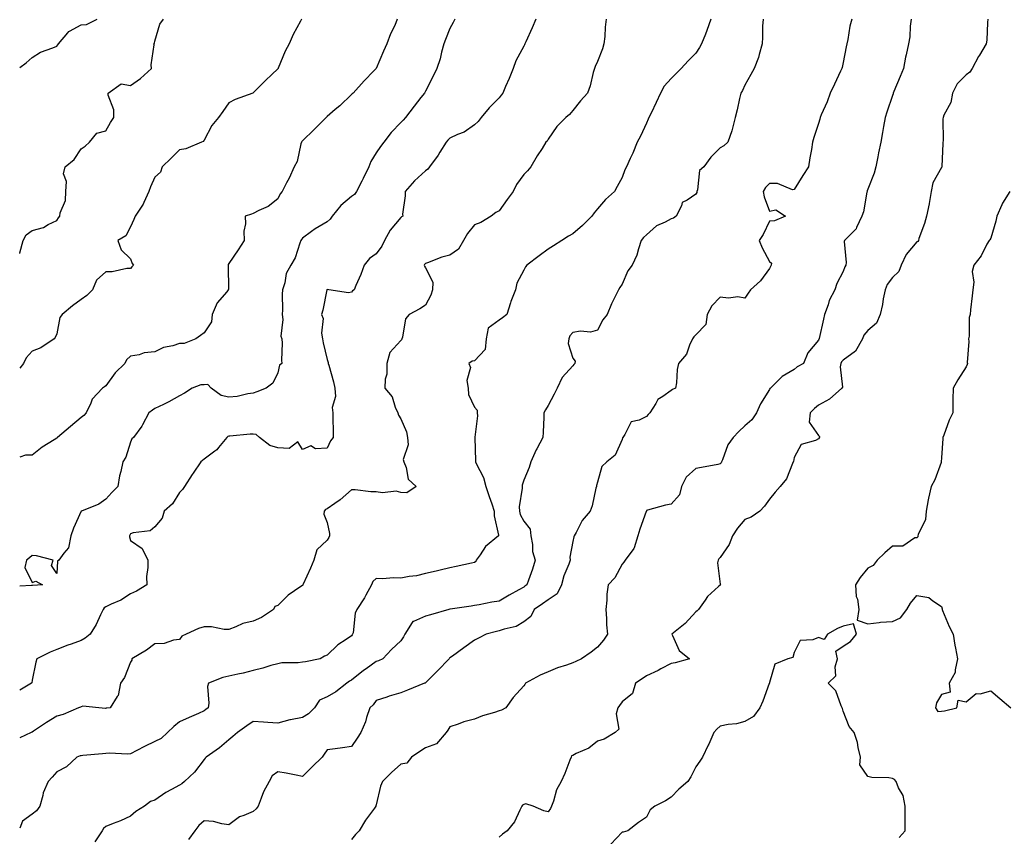
# Model space of a CAD drawing. Units: inches. Extents: x 889283 to 891923, y 7326938 to 7329578.
# Drawn here: x 889283 to 889684, y 7328240 to 7328572 of the extents above; entities that cross this region are included whole.
import ezdxf

# ---------------------------------------------------------------- set-up
doc = ezdxf.new("R2010")
doc.units = ezdxf.units.IN
doc.header["$MEASUREMENT"] = 0
doc.layers.add('Contour_88927326', color=7, linetype='Continuous', true_color=0x9528f0)

msp = doc.modelspace()

# ---------------------------------------------------------------- linework, layer by layer
at = {"layer": 'Contour_88927326'}
for points in [[(889564.19, 7328571.92, 3341), (889562.62, 7328567.34, 3341), (889562, 7328565.87, 3341), (889560.46, 7328561.92, 3341), (889559.52, 7328560.45, 3341), (889558.05, 7328558.15, 3341), (889554.99, 7328554.99, 3341), (889552.12, 7328551.92, 3341), (889550.08, 7328549.89, 3341), (889548.05, 7328547.84, 3341), (889545.25, 7328544.71, 3341), (889543.71, 7328541.92, 3341), (889541.91, 7328538.06, 3341), (889539.87, 7328533.74, 3341), (889539.01, 7328531.92, 3341), (889538.72, 7328531.25, 3341), (889538.05, 7328529.69, 3341), (889535.58, 7328524.4, 3341), (889534.27, 7328521.92, 3341), (889532.48, 7328517.49, 3341), (889531.39, 7328515.26, 3341), (889529.88, 7328511.92, 3341), (889529.22, 7328510.75, 3341), (889528.05, 7328507.55, 3341), (889526.08, 7328503.89, 3341), (889524.97, 7328501.92, 3341), (889521.28, 7328498.69, 3341), (889518.05, 7328494.87, 3341), (889516.71, 7328493.25, 3341), (889515.82, 7328491.92, 3341), (889511.97, 7328488, 3341), (889508.05, 7328484.63, 3341), (889506.25, 7328483.72, 3341), (889503.51, 7328481.92, 3341), (889500.15, 7328479.82, 3341), (889498.05, 7328478.49, 3341), (889494.29, 7328475.68, 3341), (889489.27, 7328471.92, 3341), (889488.77, 7328471.2, 3341), (889488.05, 7328469.85, 3341), (889485.33, 7328464.64, 3341), (889484.66, 7328461.92, 3341), (889482.85, 7328457.12, 3341), (889482.72, 7328456.58, 3341), (889481.23, 7328451.92, 3341), (889479.44, 7328450.53, 3341), (889478.05, 7328449.58, 3341), (889473.59, 7328446.38, 3341), (889472.83, 7328441.92, 3341), (889472.39, 7328437.58, 3341), (889468.05, 7328433.01, 3341), (889467.05, 7328432.92, 3341), (889465.7, 7328431.92, 3341), (889466.39, 7328430.26, 3341), (889464.98, 7328424.99, 3341), (889465.42, 7328421.92, 3341), (889465.54, 7328419.41, 3341), (889468.05, 7328414.14, 3341), (889469.12, 7328412.99, 3341), (889469.18, 7328411.92, 3341), (889469.29, 7328410.68, 3341), (889468.13, 7328402, 3341), (889468.14, 7328401.92, 3341), (889468.11, 7328401.86, 3341), (889468.5, 7328392.37, 3341), (889468.42, 7328391.92, 3341), (889468.66, 7328391.31, 3341), (889471.69, 7328385.56, 3341), (889472.62, 7328381.92, 3341), (889474.02, 7328377.89, 3341), (889475.04, 7328374.93, 3341), (889476.08, 7328371.92, 3341), (889476.07, 7328369.94, 3341), (889477.79, 7328362.18, 3341), (889477.79, 7328361.92, 3341), (889472.45, 7328357.52, 3341), (889470.28, 7328354.15, 3341), (889468.68, 7328351.92, 3341), (889468.54, 7328351.43, 3341), (889468.05, 7328350.99, 3341), (889466.85, 7328350.72, 3341), (889460.54, 7328349.43, 3341), (889458.05, 7328348.83, 3341), (889454.03, 7328347.9, 3341), (889452.42, 7328347.55, 3341), (889448.05, 7328346.51, 3341), (889444.38, 7328345.59, 3341), (889441.44, 7328345.3, 3341), (889438.05, 7328344.64, 3341), (889435.22, 7328344.75, 3341), (889430.52, 7328344.39, 3341), (889428.05, 7328344.51, 3341), (889426.66, 7328343.31, 3341), (889426.07, 7328341.92, 3341), (889423.86, 7328337.73, 3341), (889423.34, 7328336.63, 3341), (889420.18, 7328331.92, 3341), (889419.5, 7328330.47, 3341), (889418.62, 7328322.49, 3341), (889418.46, 7328321.92, 3341), (889418.31, 7328321.66, 3341), (889418.05, 7328321.24, 3341), (889415.84, 7328319.71, 3341), (889412.43, 7328317.54, 3341), (889408.05, 7328313.33, 3341), (889406.99, 7328312.97, 3341), (889405.19, 7328311.92, 3341), (889399.33, 7328310.64, 3341), (889398.05, 7328310.48, 3341), (889396.31, 7328310.18, 3341), (889389.69, 7328310.28, 3341), (889388.05, 7328309.84, 3341), (889385.22, 7328309.09, 3341), (889381.95, 7328308.01, 3341), (889378.05, 7328307.14, 3341), (889373.97, 7328306, 3341), (889371.8, 7328305.67, 3341), (889368.05, 7328304.8, 3341), (889365.66, 7328304.31, 3341), (889359.84, 7328301.92, 3341), (889359.43, 7328300.54, 3341), (889359.95, 7328293.82, 3341), (889359.64, 7328291.92, 3341), (889358.74, 7328291.24, 3341), (889358.05, 7328290.65, 3341), (889355.8, 7328289.67, 3341), (889351.97, 7328288, 3341), (889348.05, 7328286.3, 3341), (889345.67, 7328284.3, 3341), (889343.08, 7328281.92, 3341), (889340.55, 7328279.42, 3341), (889338.05, 7328278.22, 3341), (889333.73, 7328276.25, 3341), (889330.71, 7328274.58, 3341), (889328.05, 7328273.19, 3341), (889326.85, 7328273.12, 3341), (889319.58, 7328273.45, 3341), (889318.05, 7328273.38, 3341), (889316.69, 7328273.28, 3341), (889308.64, 7328272.51, 3341), (889308.05, 7328272.47, 3341), (889307.6, 7328272.37, 3341), (889306.27, 7328271.92, 3341), (889301.98, 7328267.99, 3341), (889298.05, 7328265.87, 3341), (889296.2, 7328263.77, 3341), (889294.63, 7328261.92, 3341), (889292.59, 7328257.37, 3341), (889292.43, 7328256.3, 3341), (889291.15, 7328251.92, 3341), (889289.87, 7328250.1, 3341), (889288.05, 7328248.69, 3341), (889284.12, 7328245.85, 3341), (889283, 7328243.03, 3341)], [(889521.64, 7328571.92, 3340), (889521.2, 7328568.77, 3340), (889521.05, 7328564.92, 3340), (889520.7, 7328561.92, 3340), (889520.12, 7328559.85, 3340), (889518.05, 7328554.69, 3340), (889517.2, 7328552.76, 3340), (889516.9, 7328551.92, 3340), (889516.37, 7328550.25, 3340), (889515.14, 7328544.83, 3340), (889513.98, 7328541.92, 3340), (889511.19, 7328538.78, 3340), (889508.05, 7328534.79, 3340), (889506.75, 7328533.22, 3340), (889505.2, 7328531.92, 3340), (889501.6, 7328528.38, 3340), (889498.05, 7328523.15, 3340), (889497.55, 7328522.42, 3340), (889497.12, 7328521.92, 3340), (889495.56, 7328519.43, 3340), (889493.6, 7328516.37, 3340), (889491, 7328511.92, 3340), (889489.63, 7328510.34, 3340), (889488.05, 7328508.84, 3340), (889485.18, 7328504.79, 3340), (889483.71, 7328501.92, 3340), (889481.39, 7328498.58, 3340), (889478.05, 7328494.02, 3340), (889476.68, 7328493.29, 3340), (889474.83, 7328491.92, 3340), (889470.63, 7328489.34, 3340), (889468.05, 7328488.33, 3340), (889465.13, 7328484.84, 3340), (889463.51, 7328481.92, 3340), (889461.5, 7328478.47, 3340), (889458.05, 7328476.05, 3340), (889454.73, 7328475.25, 3340), (889448.97, 7328472.84, 3340), (889448.05, 7328472.55, 3340), (889447.74, 7328472.23, 3340), (889447.55, 7328471.92, 3340), (889447.64, 7328471.51, 3340), (889448.05, 7328470.89, 3340), (889451.13, 7328465, 3340), (889451.01, 7328461.92, 3340), (889450.27, 7328459.69, 3340), (889448.05, 7328455.67, 3340), (889445.76, 7328454.21, 3340), (889441.43, 7328451.92, 3340), (889439.9, 7328450.07, 3340), (889438.79, 7328442.66, 3340), (889438.51, 7328441.92, 3340), (889438.33, 7328441.64, 3340), (889438.05, 7328441.31, 3340), (889433.56, 7328436.41, 3340), (889432.41, 7328431.92, 3340), (889432.32, 7328427.65, 3340), (889431.65, 7328425.52, 3340), (889431.52, 7328421.92, 3340), (889434.6, 7328418.46, 3340), (889435.76, 7328414.21, 3340), (889436.8, 7328411.92, 3340), (889437.07, 7328410.94, 3340), (889438.05, 7328409.47, 3340), (889440.37, 7328404.23, 3340), (889440.82, 7328401.92, 3340), (889441.09, 7328398.87, 3340), (889439.06, 7328392.94, 3340), (889439.33, 7328391.92, 3340), (889440.25, 7328389.72, 3340), (889440.99, 7328384.86, 3340), (889444.3, 7328381.92, 3340), (889440.56, 7328379.41, 3340), (889438.05, 7328379.5, 3340), (889436.14, 7328380.01, 3340), (889430.62, 7328379.35, 3340), (889428.05, 7328379.71, 3340), (889425.86, 7328379.73, 3340), (889419.45, 7328380.52, 3340), (889418.05, 7328380.53, 3340), (889413.39, 7328376.58, 3340), (889411.15, 7328375.02, 3340), (889408.05, 7328372.79, 3340), (889407.44, 7328372.53, 3340), (889406.92, 7328371.92, 3340), (889406.77, 7328370.65, 3340), (889408.05, 7328367.29, 3340), (889409.01, 7328362.88, 3340), (889408.98, 7328361.92, 3340), (889408.71, 7328361.26, 3340), (889408.05, 7328360.13, 3340), (889403.83, 7328356.14, 3340), (889402.62, 7328351.92, 3340), (889401.27, 7328348.7, 3340), (889398.34, 7328342.21, 3340), (889398.21, 7328341.92, 3340), (889398.13, 7328341.84, 3340), (889398.05, 7328341.74, 3340), (889397.4, 7328341.27, 3340), (889392.21, 7328337.76, 3340), (889388.05, 7328333.54, 3340), (889386.76, 7328333.2, 3340), (889386.28, 7328331.92, 3340), (889381.36, 7328328.61, 3340), (889378.05, 7328327.19, 3340), (889373.75, 7328326.22, 3340), (889370.98, 7328324.85, 3340), (889368.05, 7328323.81, 3340), (889366.15, 7328323.82, 3340), (889361.01, 7328324.88, 3340), (889358.05, 7328324.88, 3340), (889355.72, 7328324.25, 3340), (889350.79, 7328321.92, 3340), (889348.93, 7328321.04, 3340), (889348.05, 7328319.77, 3340), (889345.63, 7328319.49, 3340), (889341.81, 7328318.16, 3340), (889338.05, 7328317.92, 3340), (889334.56, 7328315.41, 3340), (889328.65, 7328311.92, 3340), (889328.59, 7328311.38, 3340), (889328.05, 7328310.46, 3340), (889325.67, 7328304.3, 3340), (889323.98, 7328301.92, 3340), (889323.02, 7328296.95, 3340), (889322.69, 7328296.56, 3340), (889319.81, 7328291.92, 3340), (889318.22, 7328291.74, 3340), (889318.05, 7328291.72, 3340), (889317.85, 7328291.72, 3340), (889315.24, 7328291.92, 3340), (889308.75, 7328292.62, 3340), (889308.05, 7328292.37, 3340), (889307.72, 7328292.25, 3340), (889306.87, 7328291.92, 3340), (889300.73, 7328289.24, 3340), (889298.05, 7328288.52, 3340), (889293.96, 7328286.02, 3340), (889288.57, 7328282.44, 3340), (889288.05, 7328282.1, 3340), (889287.94, 7328282.03, 3340), (889287.7, 7328281.92, 3340), (889283, 7328279.71, 3340)], [(889492.99, 7328571.92, 3339), (889491.56, 7328568.41, 3339), (889488.94, 7328562.81, 3339), (889488.55, 7328561.92, 3339), (889488.38, 7328561.59, 3339), (889488.05, 7328561.05, 3339), (889484.88, 7328555.09, 3339), (889483.72, 7328551.92, 3339), (889482.1, 7328547.87, 3339), (889480.66, 7328544.54, 3339), (889479.58, 7328541.92, 3339), (889478.94, 7328541.03, 3339), (889478.05, 7328539.99, 3339), (889474.01, 7328535.96, 3339), (889470.73, 7328531.92, 3339), (889469.57, 7328530.4, 3339), (889468.05, 7328528.98, 3339), (889463.9, 7328526.08, 3339), (889461.15, 7328525.02, 3339), (889458.05, 7328523.53, 3339), (889457.22, 7328522.75, 3339), (889456.53, 7328521.92, 3339), (889453.96, 7328517.83, 3339), (889453.28, 7328516.69, 3339), (889449.69, 7328511.92, 3339), (889449, 7328510.97, 3339), (889448.05, 7328510.33, 3339), (889443.68, 7328506.29, 3339), (889439.78, 7328501.92, 3339), (889439.82, 7328500.15, 3339), (889438.8, 7328492.68, 3339), (889438.83, 7328491.92, 3339), (889438.37, 7328491.6, 3339), (889438.05, 7328491.38, 3339), (889433.74, 7328486.23, 3339), (889431.48, 7328481.92, 3339), (889430.35, 7328479.62, 3339), (889428.05, 7328476.53, 3339), (889425.29, 7328474.68, 3339), (889423.14, 7328471.92, 3339), (889421.77, 7328468.2, 3339), (889419.74, 7328463.61, 3339), (889419.05, 7328461.92, 3339), (889418.47, 7328461.5, 3339), (889418.05, 7328460.99, 3339), (889416.75, 7328460.63, 3339), (889408.78, 7328461.92, 3339), (889408.15, 7328462.02, 3339), (889408.05, 7328462.01, 3339), (889408.02, 7328461.95, 3339), (889407.99, 7328461.92, 3339), (889407.97, 7328461.84, 3339), (889406.28, 7328453.69, 3339), (889405.75, 7328451.92, 3339), (889406.45, 7328450.31, 3339), (889405.73, 7328444.23, 3339), (889406.18, 7328441.92, 3339), (889406.44, 7328440.3, 3339), (889408.05, 7328433.58, 3339), (889408.51, 7328432.38, 3339), (889408.54, 7328431.92, 3339), (889408.71, 7328431.26, 3339), (889410.65, 7328424.52, 3339), (889411.26, 7328421.92, 3339), (889411.43, 7328418.54, 3339), (889410.16, 7328414.03, 3339), (889410.38, 7328411.92, 3339), (889410.37, 7328409.6, 3339), (889410.56, 7328404.43, 3339), (889410.55, 7328401.92, 3339), (889409.44, 7328400.53, 3339), (889408.05, 7328397.56, 3339), (889403.39, 7328397.27, 3339), (889401.5, 7328398.47, 3339), (889398.05, 7328396.96, 3339), (889396.21, 7328400.08, 3339), (889392.65, 7328397.32, 3339), (889388.05, 7328397.65, 3339), (889384.75, 7328398.62, 3339), (889380.55, 7328401.92, 3339), (889379.25, 7328403.12, 3339), (889378.05, 7328403.27, 3339), (889376.71, 7328403.26, 3339), (889368.48, 7328402.35, 3339), (889368.05, 7328402.34, 3339), (889367.73, 7328402.24, 3339), (889367.22, 7328401.92, 3339), (889363.88, 7328397.76, 3339), (889363.17, 7328396.8, 3339), (889362.41, 7328396.28, 3339), (889358.05, 7328393.01, 3339), (889357.44, 7328392.53, 3339), (889356.7, 7328391.92, 3339), (889353.55, 7328387.42, 3339), (889353.13, 7328386.84, 3339), (889350.12, 7328381.92, 3339), (889349.24, 7328380.73, 3339), (889348.05, 7328379.48, 3339), (889345.13, 7328374.84, 3339), (889341.82, 7328371.92, 3339), (889340.92, 7328369.05, 3339), (889338.05, 7328365.57, 3339), (889336.11, 7328363.86, 3339), (889329.19, 7328363.06, 3339), (889328.05, 7328362.64, 3339), (889327.76, 7328362.21, 3339), (889327.65, 7328361.92, 3339), (889327.66, 7328361.53, 3339), (889328.05, 7328359.99, 3339), (889332.86, 7328356.73, 3339), (889335.15, 7328351.92, 3339), (889335.15, 7328349.01, 3339), (889334.65, 7328345.32, 3339), (889334.66, 7328341.92, 3339), (889330.56, 7328339.41, 3339), (889328.05, 7328338.26, 3339), (889324.19, 7328335.78, 3339), (889320.22, 7328334.09, 3339), (889318.05, 7328333.02, 3339), (889317.34, 7328332.63, 3339), (889316.96, 7328331.92, 3339), (889315.89, 7328329.76, 3339), (889314.18, 7328325.79, 3339), (889311.65, 7328321.92, 3339), (889309.65, 7328320.32, 3339), (889308.05, 7328319.27, 3339), (889303.93, 7328317.8, 3339), (889302.61, 7328317.36, 3339), (889298.05, 7328315.59, 3339), (889295.35, 7328314.62, 3339), (889289.94, 7328311.92, 3339), (889289.51, 7328310.46, 3339), (889288.05, 7328303.15, 3339), (889287.91, 7328302.06, 3339), (889287.84, 7328301.92, 3339), (889283, 7328299.06, 3339)], [(889459.97, 7328571.92, 3338), (889459.4, 7328570.57, 3338), (889458.05, 7328568.18, 3338), (889456.28, 7328563.69, 3338), (889455.59, 7328561.92, 3338), (889454.63, 7328558.51, 3338), (889454.09, 7328555.88, 3338), (889452.74, 7328551.92, 3338), (889451.16, 7328548.81, 3338), (889448.05, 7328542.65, 3338), (889447.81, 7328542.16, 3338), (889447.66, 7328541.92, 3338), (889446.26, 7328540.13, 3338), (889443.44, 7328536.53, 3338), (889439.94, 7328531.92, 3338), (889439.04, 7328530.93, 3338), (889438.05, 7328529.94, 3338), (889434.15, 7328525.82, 3338), (889431.21, 7328521.92, 3338), (889429.83, 7328520.14, 3338), (889428.05, 7328517.67, 3338), (889425.85, 7328514.13, 3338), (889425.03, 7328511.92, 3338), (889422.8, 7328507.17, 3338), (889422.22, 7328506.09, 3338), (889420.08, 7328501.92, 3338), (889419.27, 7328500.7, 3338), (889418.05, 7328499.92, 3338), (889413.72, 7328496.25, 3338), (889410.16, 7328491.92, 3338), (889409.33, 7328490.64, 3338), (889408.05, 7328489.54, 3338), (889403.23, 7328486.73, 3338), (889401.74, 7328485.61, 3338), (889398.05, 7328482.94, 3338), (889397.63, 7328482.34, 3338), (889397.42, 7328481.92, 3338), (889396.96, 7328480.83, 3338), (889395.04, 7328474.93, 3338), (889393.25, 7328471.92, 3338), (889391.48, 7328468.49, 3338), (889390.87, 7328464.74, 3338), (889389.96, 7328461.92, 3338), (889389.82, 7328460.16, 3338), (889389.91, 7328453.78, 3338), (889389.78, 7328451.92, 3338), (889390.12, 7328449.84, 3338), (889389.26, 7328443.13, 3338), (889389.68, 7328441.92, 3338), (889389.8, 7328440.17, 3338), (889389.5, 7328433.37, 3338), (889389.62, 7328431.92, 3338), (889388.71, 7328431.26, 3338), (889388.05, 7328428.2, 3338), (889385.95, 7328424.02, 3338), (889383.31, 7328421.92, 3338), (889379.48, 7328420.49, 3338), (889378.05, 7328419.92, 3338), (889375.81, 7328419.68, 3338), (889371.48, 7328418.49, 3338), (889368.05, 7328418.24, 3338), (889365.01, 7328418.88, 3338), (889360.86, 7328421.92, 3338), (889359.52, 7328423.39, 3338), (889358.05, 7328423.27, 3338), (889356.69, 7328423.28, 3338), (889353.14, 7328421.92, 3338), (889350.09, 7328419.88, 3338), (889348.05, 7328418.82, 3338), (889343.64, 7328416.33, 3338), (889341.45, 7328415.32, 3338), (889338.05, 7328413.64, 3338), (889336.99, 7328412.98, 3338), (889335.57, 7328411.92, 3338), (889333, 7328406.97, 3338), (889332.66, 7328406.53, 3338), (889329.26, 7328401.92, 3338), (889328.62, 7328401.35, 3338), (889328.05, 7328399.97, 3338), (889326.15, 7328393.82, 3338), (889324.99, 7328391.92, 3338), (889324.18, 7328388.05, 3338), (889323.67, 7328386.3, 3338), (889322.93, 7328381.92, 3338), (889320.46, 7328379.51, 3338), (889318.05, 7328376.74, 3338), (889315.2, 7328374.77, 3338), (889308.15, 7328371.92, 3338), (889308.1, 7328371.87, 3338), (889308.05, 7328371.84, 3338), (889304.95, 7328365.03, 3338), (889303.78, 7328361.92, 3338), (889302.91, 7328357.06, 3338), (889300.98, 7328354.84, 3338), (889298.94, 7328351.92, 3338), (889298.42, 7328351.55, 3338), (889298.05, 7328346.52, 3338), (889295.93, 7328349.8, 3338), (889296.66, 7328351.92, 3338), (889289.82, 7328353.7, 3338), (889288.05, 7328353.89, 3338), (889286.99, 7328352.98, 3338), (889285.71, 7328351.92, 3338), (889285.08, 7328348.95, 3338), (889288.05, 7328342.83, 3338), (889289.63, 7328343.5, 3338), (889292.28, 7328341.92, 3338), (889288.24, 7328341.73, 3338), (889288.05, 7328341.66, 3338), (889287.78, 7328341.66, 3338), (889283, 7328341.35, 3338)], [(889436.64, 7328571.92, 3337), (889435.56, 7328569.43, 3337), (889433.93, 7328566.04, 3337), (889432.42, 7328561.92, 3337), (889431.03, 7328558.95, 3337), (889428.05, 7328551.95, 3337), (889428.03, 7328551.92, 3337), (889427.14, 7328551.01, 3337), (889423.09, 7328546.88, 3337), (889418.64, 7328541.92, 3337), (889418.32, 7328541.65, 3337), (889418.05, 7328541.35, 3337), (889413.2, 7328536.77, 3337), (889411.35, 7328535.22, 3337), (889408.05, 7328532.43, 3337), (889407.82, 7328532.15, 3337), (889407.65, 7328531.92, 3337), (889402.86, 7328527.11, 3337), (889398.05, 7328522.49, 3337), (889397.8, 7328522.17, 3337), (889397.64, 7328521.92, 3337), (889397.43, 7328521.3, 3337), (889395.83, 7328514.14, 3337), (889394.69, 7328511.92, 3337), (889392.61, 7328507.36, 3337), (889391.61, 7328505.48, 3337), (889389.82, 7328501.92, 3337), (889389.02, 7328500.95, 3337), (889388.05, 7328498.97, 3337), (889384.12, 7328495.85, 3337), (889380.32, 7328494.19, 3337), (889378.05, 7328492.98, 3337), (889377.29, 7328492.68, 3337), (889374.68, 7328491.92, 3337), (889374.85, 7328488.72, 3337), (889374.2, 7328485.77, 3337), (889374.33, 7328481.92, 3337), (889371.82, 7328478.15, 3337), (889368.05, 7328472.65, 3337), (889367.8, 7328472.17, 3337), (889367.83, 7328471.92, 3337), (889367.82, 7328471.69, 3337), (889367.89, 7328462.08, 3337), (889367.88, 7328461.92, 3337), (889367.23, 7328461.1, 3337), (889363.38, 7328456.59, 3337), (889361.32, 7328451.92, 3337), (889361.07, 7328448.9, 3337), (889358.05, 7328444.36, 3337), (889356.61, 7328443.36, 3337), (889354.73, 7328441.92, 3337), (889349.92, 7328440.05, 3337), (889348.05, 7328440.09, 3337), (889345.32, 7328439.19, 3337), (889341.51, 7328438.45, 3337), (889338.05, 7328436.72, 3337), (889333.65, 7328436.32, 3337), (889331.64, 7328435.5, 3337), (889328.05, 7328434.92, 3337), (889326.47, 7328433.51, 3337), (889325.74, 7328431.92, 3337), (889321.88, 7328428.09, 3337), (889318.05, 7328422.9, 3337), (889317.52, 7328422.45, 3337), (889316.7, 7328421.92, 3337), (889312.53, 7328417.45, 3337), (889311.98, 7328415.85, 3337), (889310.03, 7328411.92, 3337), (889309.16, 7328410.82, 3337), (889308.05, 7328409.97, 3337), (889303.61, 7328406.36, 3337), (889298.4, 7328401.92, 3337), (889298.26, 7328401.71, 3337), (889298.05, 7328401.57, 3337), (889297.05, 7328400.92, 3337), (889292.09, 7328397.88, 3337), (889288.05, 7328394.68, 3337), (889285.31, 7328394.66, 3337), (889283, 7328393.82, 3337)], [(889397.65, 7328571.92, 3336), (889397.22, 7328571.09, 3336), (889394.24, 7328565.73, 3336), (889392.58, 7328561.92, 3336), (889390.95, 7328559.02, 3336), (889388.22, 7328552.09, 3336), (889388.14, 7328551.92, 3336), (889388.11, 7328551.86, 3336), (889388.05, 7328551.75, 3336), (889385.55, 7328549.42, 3336), (889382.96, 7328547.01, 3336), (889378.05, 7328542.06, 3336), (889377.98, 7328541.99, 3336), (889377.8, 7328541.92, 3336), (889370.64, 7328539.33, 3336), (889368.05, 7328537.99, 3336), (889365.6, 7328534.37, 3336), (889363.9, 7328531.92, 3336), (889361.24, 7328528.73, 3336), (889358.05, 7328522.77, 3336), (889357.7, 7328522.27, 3336), (889356.97, 7328521.92, 3336), (889350.66, 7328519.31, 3336), (889348.05, 7328518.79, 3336), (889344.58, 7328515.39, 3336), (889341, 7328511.92, 3336), (889340.23, 7328509.74, 3336), (889338.05, 7328507.72, 3336), (889336.2, 7328503.77, 3336), (889335.53, 7328501.92, 3336), (889333.52, 7328497.39, 3336), (889333.29, 7328496.68, 3336), (889329.92, 7328491.92, 3336), (889329.41, 7328490.56, 3336), (889328.05, 7328487.56, 3336), (889326.13, 7328483.84, 3336), (889322.91, 7328481.92, 3336), (889324.29, 7328478.16, 3336), (889328.05, 7328474.52, 3336), (889328.81, 7328472.68, 3336), (889329.27, 7328471.92, 3336), (889328.65, 7328471.32, 3336), (889328.05, 7328470.58, 3336), (889326.65, 7328470.52, 3336), (889320.68, 7328469.29, 3336), (889318.05, 7328469.21, 3336), (889314.19, 7328465.78, 3336), (889312.62, 7328461.92, 3336), (889310.38, 7328459.6, 3336), (889308.05, 7328458.03, 3336), (889304.53, 7328455.44, 3336), (889300.32, 7328451.92, 3336), (889299.3, 7328450.67, 3336), (889298.05, 7328444.05, 3336), (889297.43, 7328442.54, 3336), (889296.97, 7328441.92, 3336), (889291.64, 7328438.33, 3336), (889288.05, 7328436.99, 3336), (889285.7, 7328434.26, 3336), (889284.51, 7328431.92, 3336), (889283, 7328430.06, 3336)], [(889283, 7328476.7, 3335), (889283.06, 7328476.91, 3335), (889283.07, 7328476.94, 3335), (889284.43, 7328481.92, 3335), (889285.64, 7328484.33, 3335), (889288.05, 7328486.03, 3335), (889292.69, 7328487.28, 3335), (889294.54, 7328488.41, 3335), (889298.05, 7328490.05, 3335), (889298.8, 7328491.16, 3335), (889299.33, 7328491.92, 3335), (889299.41, 7328493.28, 3335), (889301.7, 7328498.27, 3335), (889301.79, 7328501.92, 3335), (889302.08, 7328505.95, 3335), (889300.89, 7328509.08, 3335), (889301.49, 7328511.92, 3335), (889305.12, 7328514.85, 3335), (889308.05, 7328519.24, 3335), (889309.62, 7328520.35, 3335), (889311.45, 7328521.92, 3335), (889314.39, 7328525.58, 3335), (889318.05, 7328526.54, 3335), (889319.98, 7328529.99, 3335), (889321.25, 7328531.92, 3335), (889321.24, 7328535.11, 3335), (889318.97, 7328541, 3335), (889318.97, 7328541.92, 3335), (889324.28, 7328545.69, 3335), (889328.05, 7328545.05, 3335), (889332.17, 7328547.8, 3335), (889336.56, 7328551.92, 3335), (889336.51, 7328553.46, 3335), (889337.65, 7328561.52, 3335), (889337.63, 7328561.92, 3335), (889337.82, 7328562.15, 3335), (889338.05, 7328563, 3335), (889340.01, 7328569.96, 3335), (889341.45, 7328571.92, 3335)], [(889283, 7328552.31, 3334), (889285.7, 7328554.27, 3334), (889288.05, 7328556.34, 3334), (889291.48, 7328558.49, 3334), (889296.45, 7328560.31, 3334), (889298.05, 7328561.05, 3334), (889298.47, 7328561.5, 3334), (889298.78, 7328561.92, 3334), (889302.55, 7328566.43, 3334), (889302.98, 7328566.99, 3334), (889303.2, 7328567.07, 3334), (889308.05, 7328569.73, 3334), (889310.22, 7328569.75, 3334), (889314.47, 7328571.92, 3334)], [(889585.45, 7328571.92, 3342), (889585.24, 7328569.11, 3342), (889585.27, 7328564.7, 3342), (889585.02, 7328561.92, 3342), (889583.8, 7328557.67, 3342), (889583.57, 7328556.4, 3342), (889581.86, 7328551.92, 3342), (889580.49, 7328549.48, 3342), (889578.05, 7328545.15, 3342), (889577.04, 7328542.93, 3342), (889576.38, 7328541.92, 3342), (889575.87, 7328539.74, 3342), (889574.88, 7328535.09, 3342), (889574.1, 7328531.92, 3342), (889572.93, 7328527.04, 3342), (889572.73, 7328526.6, 3342), (889571.14, 7328521.92, 3342), (889569.49, 7328520.48, 3342), (889568.05, 7328519.63, 3342), (889564.16, 7328515.81, 3342), (889561.35, 7328511.92, 3342), (889559.59, 7328510.39, 3342), (889558.76, 7328502.63, 3342), (889558.48, 7328501.92, 3342), (889558.5, 7328501.47, 3342), (889558.05, 7328500.87, 3342), (889554.54, 7328498.41, 3342), (889552.53, 7328497.44, 3342), (889552.22, 7328496.09, 3342), (889550.05, 7328491.92, 3342), (889548.95, 7328491.02, 3342), (889548.05, 7328490.79, 3342), (889545.56, 7328489.43, 3342), (889542.06, 7328487.91, 3342), (889538.05, 7328484.3, 3342), (889536.82, 7328483.15, 3342), (889535.9, 7328481.92, 3342), (889534.74, 7328478.61, 3342), (889534.03, 7328475.94, 3342), (889532.23, 7328471.92, 3342), (889530.39, 7328469.58, 3342), (889528.05, 7328464.2, 3342), (889527.14, 7328462.82, 3342), (889526.64, 7328461.92, 3342), (889525.3, 7328459.17, 3342), (889523.74, 7328456.23, 3342), (889521.95, 7328451.92, 3342), (889520.29, 7328449.68, 3342), (889518.05, 7328445.55, 3342), (889515.28, 7328444.68, 3342), (889511.22, 7328445.09, 3342), (889508.05, 7328444.58, 3342), (889506.77, 7328443.2, 3342), (889506.37, 7328441.92, 3342), (889506.19, 7328440.06, 3342), (889508.05, 7328434.08, 3342), (889508.98, 7328432.85, 3342), (889508.8, 7328431.92, 3342), (889508.49, 7328431.48, 3342), (889508.05, 7328430.98, 3342), (889503.72, 7328426.25, 3342), (889501.66, 7328421.92, 3342), (889500.45, 7328419.52, 3342), (889498.05, 7328414.94, 3342), (889496.86, 7328413.11, 3342), (889496.31, 7328411.92, 3342), (889496.2, 7328410.07, 3342), (889495.94, 7328404.03, 3342), (889495.82, 7328401.92, 3342), (889493.34, 7328397.21, 3342), (889493.13, 7328396.84, 3342), (889490.91, 7328391.92, 3342), (889490.33, 7328389.64, 3342), (889488.05, 7328384.55, 3342), (889487.43, 7328382.54, 3342), (889487.37, 7328381.92, 3342), (889487.39, 7328381.27, 3342), (889486.24, 7328373.73, 3342), (889486.28, 7328371.92, 3342), (889486.65, 7328370.52, 3342), (889488.05, 7328367.86, 3342), (889490.7, 7328364.57, 3342), (889490.95, 7328361.92, 3342), (889491.63, 7328358.34, 3342), (889491.57, 7328355.44, 3342), (889492.7, 7328351.92, 3342), (889491.59, 7328348.38, 3342), (889490, 7328343.87, 3342), (889489.36, 7328341.92, 3342), (889488.56, 7328341.41, 3342), (889488.05, 7328341.06, 3342), (889486.07, 7328339.94, 3342), (889482.18, 7328337.78, 3342), (889478.05, 7328335.35, 3342), (889475.13, 7328334.84, 3342), (889469.96, 7328333.83, 3342), (889468.05, 7328333.49, 3342), (889466.68, 7328333.29, 3342), (889458.19, 7328332.06, 3342), (889458.05, 7328332.04, 3342), (889457.95, 7328332.02, 3342), (889457.54, 7328331.92, 3342), (889450.16, 7328329.81, 3342), (889448.05, 7328329.21, 3342), (889443.22, 7328327.09, 3342), (889442.89, 7328327.08, 3342), (889442.74, 7328326.61, 3342), (889439.68, 7328321.92, 3342), (889439.19, 7328320.78, 3342), (889438.05, 7328319.22, 3342), (889434.32, 7328315.65, 3342), (889430.74, 7328311.92, 3342), (889428.92, 7328311.06, 3342), (889428.05, 7328310.82, 3342), (889423.9, 7328307.77, 3342), (889422.92, 7328307.06, 3342), (889418.05, 7328303.19, 3342), (889417.23, 7328302.74, 3342), (889416.14, 7328301.92, 3342), (889411.58, 7328298.39, 3342), (889408.05, 7328296.43, 3342), (889404.98, 7328294.99, 3342), (889402.96, 7328291.92, 3342), (889400.5, 7328289.47, 3342), (889398.05, 7328287.96, 3342), (889393.17, 7328287.04, 3342), (889392.94, 7328287.03, 3342), (889388.05, 7328285.7, 3342), (889383.98, 7328285.98, 3342), (889382.23, 7328286.1, 3342), (889378.05, 7328286.39, 3342), (889375.38, 7328284.59, 3342), (889371.64, 7328281.92, 3342), (889369.7, 7328280.27, 3342), (889368.05, 7328278.94, 3342), (889364.25, 7328275.72, 3342), (889358.87, 7328271.92, 3342), (889358.51, 7328271.46, 3342), (889358.05, 7328270.98, 3342), (889354.14, 7328265.83, 3342), (889350.08, 7328261.92, 3342), (889348.91, 7328261.06, 3342), (889348.05, 7328260.47, 3342), (889344.82, 7328258.68, 3342), (889342.46, 7328257.52, 3342), (889338.05, 7328254.41, 3342), (889336.16, 7328253.81, 3342), (889333.84, 7328251.92, 3342), (889330.21, 7328249.76, 3342), (889328.05, 7328247.82, 3342), (889324.03, 7328245.94, 3342), (889320.99, 7328244.86, 3342), (889318.05, 7328243.68, 3342), (889317.05, 7328242.92, 3342), (889316.59, 7328241.92, 3342), (889313.62, 7328237.49, 3342)], [(889621.55, 7328571.92, 3343), (889620.81, 7328569.16, 3343), (889619.9, 7328563.77, 3343), (889619.48, 7328561.92, 3343), (889619.23, 7328560.74, 3343), (889618.05, 7328554.3, 3343), (889617.61, 7328552.36, 3343), (889617.5, 7328551.92, 3343), (889617.01, 7328550.88, 3343), (889614.47, 7328545.5, 3343), (889612.77, 7328541.92, 3343), (889611.55, 7328538.42, 3343), (889609.14, 7328533.01, 3343), (889608.7, 7328531.92, 3343), (889608.6, 7328531.37, 3343), (889608.05, 7328529.56, 3343), (889606.14, 7328523.83, 3343), (889605.57, 7328521.92, 3343), (889605.13, 7328519, 3343), (889604.44, 7328515.53, 3343), (889603.95, 7328511.92, 3343), (889601.59, 7328508.38, 3343), (889598.05, 7328502.65, 3343), (889597.35, 7328502.62, 3343), (889591.3, 7328505.17, 3343), (889588.05, 7328505.13, 3343), (889586.43, 7328503.55, 3343), (889585.52, 7328501.92, 3343), (889585.88, 7328499.75, 3343), (889588.05, 7328493.95, 3343), (889590.61, 7328494.48, 3343), (889594.6, 7328491.92, 3343), (889590.05, 7328489.92, 3343), (889588.05, 7328489.79, 3343), (889585.52, 7328484.45, 3343), (889583.89, 7328481.92, 3343), (889585.12, 7328478.99, 3343), (889588.05, 7328473.39, 3343), (889588.84, 7328472.71, 3343), (889588.8, 7328471.92, 3343), (889588.52, 7328471.45, 3343), (889588.05, 7328470.53, 3343), (889584.44, 7328465.52, 3343), (889580.27, 7328461.92, 3343), (889579.4, 7328460.57, 3343), (889578.05, 7328458.53, 3343), (889575.21, 7328459.08, 3343), (889571.42, 7328458.55, 3343), (889568.05, 7328458.92, 3343), (889564.59, 7328455.38, 3343), (889562.73, 7328451.92, 3343), (889562.17, 7328447.8, 3343), (889558.05, 7328443.6, 3343), (889557.24, 7328442.73, 3343), (889556.74, 7328441.92, 3343), (889555.51, 7328439.38, 3343), (889554.25, 7328435.71, 3343), (889550.97, 7328431.92, 3343), (889550.43, 7328429.54, 3343), (889550.21, 7328424.08, 3343), (889549.85, 7328421.92, 3343), (889548.63, 7328421.34, 3343), (889548.05, 7328420.96, 3343), (889544.64, 7328418.51, 3343), (889542.63, 7328417.34, 3343), (889541.83, 7328415.7, 3343), (889539.38, 7328411.92, 3343), (889538.7, 7328411.27, 3343), (889538.05, 7328410.45, 3343), (889535.06, 7328408.93, 3343), (889531.74, 7328408.23, 3343), (889529.27, 7328403.14, 3343), (889528.41, 7328401.92, 3343), (889528.24, 7328401.73, 3343), (889528.05, 7328401.07, 3343), (889525.27, 7328394.7, 3343), (889521.84, 7328391.92, 3343), (889519.91, 7328390.06, 3343), (889518.05, 7328383.76, 3343), (889517.62, 7328382.34, 3343), (889517.62, 7328381.92, 3343), (889517.45, 7328381.32, 3343), (889515.86, 7328374.11, 3343), (889515.16, 7328371.92, 3343), (889511.86, 7328368.11, 3343), (889509.41, 7328363.28, 3343), (889508.61, 7328361.92, 3343), (889508.5, 7328361.47, 3343), (889508.05, 7328359.62, 3343), (889506.77, 7328353.2, 3343), (889507, 7328351.92, 3343), (889506.43, 7328350.3, 3343), (889504.4, 7328345.57, 3343), (889503.41, 7328341.92, 3343), (889501.71, 7328338.26, 3343), (889498.05, 7328335.81, 3343), (889495.69, 7328334.28, 3343), (889492.37, 7328331.92, 3343), (889490.91, 7328329.06, 3343), (889488.05, 7328326.91, 3343), (889484.94, 7328325.03, 3343), (889480.07, 7328323.94, 3343), (889478.05, 7328323.18, 3343), (889477, 7328322.96, 3343), (889472.73, 7328321.92, 3343), (889469.7, 7328320.27, 3343), (889468.05, 7328319.43, 3343), (889463.7, 7328316.27, 3343), (889459.08, 7328312.95, 3343), (889458.05, 7328312.21, 3343), (889457.89, 7328312.08, 3343), (889457.79, 7328311.92, 3343), (889452.93, 7328307.04, 3343), (889448.05, 7328302.08, 3343), (889447.95, 7328302.02, 3343), (889447.7, 7328301.92, 3343), (889440.84, 7328299.13, 3343), (889438.05, 7328297.97, 3343), (889433.34, 7328296.63, 3343), (889432.43, 7328296.3, 3343), (889428.05, 7328294.89, 3343), (889426.79, 7328293.18, 3343), (889425.51, 7328291.92, 3343), (889424.15, 7328288.02, 3343), (889423.68, 7328286.3, 3343), (889421.74, 7328281.92, 3343), (889420.34, 7328279.63, 3343), (889418.05, 7328276.16, 3343), (889414.33, 7328275.64, 3343), (889411.39, 7328275.26, 3343), (889408.05, 7328274.81, 3343), (889406.85, 7328273.12, 3343), (889406.02, 7328271.92, 3343), (889402.03, 7328267.95, 3343), (889398.05, 7328264.07, 3343), (889395.42, 7328264.55, 3343), (889391.44, 7328265.3, 3343), (889388.05, 7328265.91, 3343), (889385.67, 7328264.3, 3343), (889384.44, 7328261.92, 3343), (889382.14, 7328257.83, 3343), (889381.29, 7328255.16, 3343), (889379.96, 7328251.92, 3343), (889379.17, 7328250.8, 3343), (889378.05, 7328249.79, 3343), (889374.24, 7328248.11, 3343), (889372.42, 7328247.55, 3343), (889368.05, 7328244.4, 3343), (889365.24, 7328244.73, 3343), (889361.8, 7328245.67, 3343), (889358.05, 7328245.98, 3343), (889355.93, 7328244.04, 3343), (889354.25, 7328241.92, 3343), (889351.63, 7328238.34, 3343)], [(889645.69, 7328571.92, 3344), (889645.28, 7328569.16, 3344), (889645.13, 7328564.84, 3344), (889644.56, 7328561.92, 3344), (889643.64, 7328557.51, 3344), (889643.39, 7328556.58, 3344), (889642.53, 7328551.92, 3344), (889641.27, 7328548.7, 3344), (889638.69, 7328542.56, 3344), (889638.43, 7328541.92, 3344), (889638.31, 7328541.66, 3344), (889638.05, 7328540.99, 3344), (889635.84, 7328534.13, 3344), (889635.14, 7328531.92, 3344), (889634.49, 7328528.36, 3344), (889634.06, 7328525.91, 3344), (889633.32, 7328521.92, 3344), (889632.37, 7328517.6, 3344), (889632.11, 7328515.98, 3344), (889631.31, 7328511.92, 3344), (889630.66, 7328509.31, 3344), (889628.05, 7328502.84, 3344), (889627.84, 7328502.13, 3344), (889627.81, 7328501.92, 3344), (889627.71, 7328501.58, 3344), (889626.29, 7328493.68, 3344), (889625.59, 7328491.92, 3344), (889623.41, 7328487.29, 3344), (889623.26, 7328486.71, 3344), (889618.53, 7328481.92, 3344), (889618.46, 7328481.51, 3344), (889619.19, 7328473.05, 3344), (889619.06, 7328471.92, 3344), (889618.73, 7328471.24, 3344), (889618.05, 7328469.41, 3344), (889615.44, 7328464.53, 3344), (889614.64, 7328461.92, 3344), (889612.38, 7328457.59, 3344), (889611.91, 7328455.78, 3344), (889610.49, 7328451.92, 3344), (889609.98, 7328449.99, 3344), (889608.26, 7328442.13, 3344), (889608.21, 7328441.92, 3344), (889608.13, 7328441.84, 3344), (889608.05, 7328441.48, 3344), (889603.71, 7328436.27, 3344), (889601.88, 7328431.92, 3344), (889599.37, 7328430.61, 3344), (889598.05, 7328429.55, 3344), (889593.28, 7328426.69, 3344), (889588.41, 7328421.92, 3344), (889588.22, 7328421.74, 3344), (889588.05, 7328421.35, 3344), (889584.41, 7328415.56, 3344), (889582.73, 7328411.92, 3344), (889580.88, 7328409.09, 3344), (889578.05, 7328406.6, 3344), (889575.64, 7328404.34, 3344), (889573.23, 7328401.92, 3344), (889571.08, 7328398.88, 3344), (889568.92, 7328392.79, 3344), (889568.51, 7328391.92, 3344), (889568.35, 7328391.62, 3344), (889568.05, 7328391.1, 3344), (889567.06, 7328390.93, 3344), (889560.33, 7328389.64, 3344), (889558.05, 7328389.28, 3344), (889554.19, 7328385.78, 3344), (889552.26, 7328381.92, 3344), (889551.45, 7328378.52, 3344), (889548.05, 7328374.78, 3344), (889545.68, 7328374.29, 3344), (889538.41, 7328372.28, 3344), (889538.05, 7328372.19, 3344), (889537.98, 7328371.99, 3344), (889537.96, 7328371.92, 3344), (889537.92, 7328371.79, 3344), (889535.35, 7328364.62, 3344), (889534.48, 7328361.92, 3344), (889533.03, 7328356.94, 3344), (889532.81, 7328356.69, 3344), (889529.35, 7328351.92, 3344), (889528.76, 7328351.21, 3344), (889528.05, 7328350.41, 3344), (889525.11, 7328344.85, 3344), (889522.45, 7328341.92, 3344), (889521.83, 7328338.14, 3344), (889521.89, 7328335.76, 3344), (889521.43, 7328331.92, 3344), (889521.73, 7328328.24, 3344), (889521.8, 7328325.67, 3344), (889522.14, 7328321.92, 3344), (889520.56, 7328319.41, 3344), (889518.05, 7328316.63, 3344), (889515.44, 7328314.52, 3344), (889511.55, 7328311.92, 3344), (889509.26, 7328310.71, 3344), (889508.05, 7328310.24, 3344), (889505.41, 7328309.28, 3344), (889501.81, 7328308.16, 3344), (889498.05, 7328306.58, 3344), (889494.82, 7328305.15, 3344), (889488.85, 7328301.92, 3344), (889488.56, 7328301.41, 3344), (889488.05, 7328300.88, 3344), (889483.78, 7328296.19, 3344), (889480.83, 7328291.92, 3344), (889479.01, 7328290.96, 3344), (889478.05, 7328290.72, 3344), (889476.22, 7328290.09, 3344), (889471.26, 7328288.71, 3344), (889468.05, 7328287.34, 3344), (889463.67, 7328286.3, 3344), (889461.42, 7328285.29, 3344), (889458.05, 7328284.16, 3344), (889457.14, 7328282.83, 3344), (889456.51, 7328281.92, 3344), (889452.6, 7328277.36, 3344), (889448.05, 7328275.65, 3344), (889445.77, 7328274.2, 3344), (889442.43, 7328271.92, 3344), (889440.47, 7328269.49, 3344), (889438.05, 7328269.07, 3344), (889434.32, 7328265.65, 3344), (889430.63, 7328261.92, 3344), (889429.83, 7328260.13, 3344), (889428.05, 7328252.51, 3344), (889427.9, 7328252.07, 3344), (889427.83, 7328251.92, 3344), (889427.29, 7328251.16, 3344), (889423.68, 7328246.29, 3344), (889421.18, 7328241.92, 3344), (889419.6, 7328240.37, 3344), (889418.05, 7328238.4, 3344)], [(889676.89, 7328571.92, 3345), (889676.7, 7328570.57, 3345), (889676.48, 7328563.49, 3345), (889676.2, 7328561.92, 3345), (889673.44, 7328557.31, 3345), (889673.14, 7328556.83, 3345), (889670.56, 7328551.92, 3345), (889669.55, 7328550.42, 3345), (889668.05, 7328549.29, 3345), (889664.35, 7328545.62, 3345), (889662.45, 7328541.92, 3345), (889661.88, 7328538.09, 3345), (889659.02, 7328532.89, 3345), (889658.72, 7328531.92, 3345), (889658.54, 7328531.44, 3345), (889658.69, 7328522.56, 3345), (889658.56, 7328521.92, 3345), (889658.56, 7328521.41, 3345), (889658.2, 7328512.08, 3345), (889658.21, 7328511.92, 3345), (889658.17, 7328511.8, 3345), (889658.05, 7328511.67, 3345), (889654.53, 7328505.44, 3345), (889653.8, 7328501.92, 3345), (889653.01, 7328496.96, 3345), (889652.96, 7328496.83, 3345), (889651.9, 7328491.92, 3345), (889651.13, 7328488.84, 3345), (889648.88, 7328482.75, 3345), (889648.62, 7328481.92, 3345), (889648.38, 7328481.59, 3345), (889648.05, 7328481.36, 3345), (889643.7, 7328476.28, 3345), (889641.58, 7328471.92, 3345), (889640.67, 7328469.3, 3345), (889638.05, 7328466.87, 3345), (889635.94, 7328464.03, 3345), (889635.06, 7328461.92, 3345), (889634.31, 7328458.18, 3345), (889634.03, 7328455.94, 3345), (889633.08, 7328451.92, 3345), (889631.55, 7328448.42, 3345), (889628.05, 7328445.33, 3345), (889626.47, 7328443.5, 3345), (889625.83, 7328441.92, 3345), (889623.01, 7328436.96, 3345), (889618.05, 7328433.32, 3345), (889617.35, 7328432.62, 3345), (889617.04, 7328431.92, 3345), (889616.75, 7328430.62, 3345), (889617.7, 7328422.27, 3345), (889617.5, 7328421.92, 3345), (889612.53, 7328417.44, 3345), (889608.05, 7328414.97, 3345), (889606.35, 7328413.62, 3345), (889604.55, 7328411.92, 3345), (889604.25, 7328408.12, 3345), (889608.05, 7328402.64, 3345), (889608.34, 7328402.21, 3345), (889608.43, 7328401.92, 3345), (889608.29, 7328401.69, 3345), (889608.05, 7328401.33, 3345), (889606.78, 7328400.65, 3345), (889601, 7328398.97, 3345), (889598.05, 7328393.71, 3345), (889597.85, 7328392.12, 3345), (889597.73, 7328391.92, 3345), (889597.39, 7328391.26, 3345), (889594.93, 7328385.04, 3345), (889592.34, 7328381.92, 3345), (889590.36, 7328379.61, 3345), (889588.05, 7328376.73, 3345), (889586.08, 7328373.89, 3345), (889584.19, 7328371.92, 3345), (889580.54, 7328369.43, 3345), (889578.05, 7328368.58, 3345), (889575.03, 7328364.95, 3345), (889573.02, 7328361.92, 3345), (889571.68, 7328358.29, 3345), (889568.05, 7328353.1, 3345), (889567.46, 7328352.51, 3345), (889567.24, 7328351.92, 3345), (889566.97, 7328350.85, 3345), (889568.05, 7328342.26, 3345), (889568.08, 7328341.95, 3345), (889568.07, 7328341.9, 3345), (889568.05, 7328341.86, 3345), (889567.37, 7328341.25, 3345), (889562.8, 7328337.17, 3345), (889561.87, 7328335.74, 3345), (889559.16, 7328331.92, 3345), (889558.65, 7328331.32, 3345), (889558.05, 7328330.92, 3345), (889553.76, 7328326.21, 3345), (889548.3, 7328321.92, 3345), (889548.66, 7328321.31, 3345), (889551.31, 7328315.18, 3345), (889555.57, 7328311.92, 3345), (889549.72, 7328310.25, 3345), (889548.05, 7328309.93, 3345), (889543.89, 7328307.76, 3345), (889542.81, 7328307.16, 3345), (889538.05, 7328304.98, 3345), (889536.2, 7328303.77, 3345), (889533.54, 7328301.92, 3345), (889532.27, 7328297.71, 3345), (889528.05, 7328294.42, 3345), (889527.05, 7328292.92, 3345), (889526.33, 7328291.92, 3345), (889525.67, 7328289.54, 3345), (889526.78, 7328283.19, 3345), (889525.31, 7328281.92, 3345), (889520.79, 7328279.18, 3345), (889518.05, 7328278.43, 3345), (889514.49, 7328275.48, 3345), (889509.44, 7328273.31, 3345), (889508.05, 7328272.57, 3345), (889507.56, 7328272.41, 3345), (889507.31, 7328271.92, 3345), (889506.82, 7328270.69, 3345), (889504.73, 7328265.24, 3345), (889503.34, 7328261.92, 3345), (889501.37, 7328258.6, 3345), (889500.13, 7328254, 3345), (889499.31, 7328251.92, 3345), (889498.94, 7328251.03, 3345), (889498.05, 7328249.69, 3345), (889496.22, 7328250.09, 3345), (889491.85, 7328251.92, 3345), (889488.96, 7328252.83, 3345), (889488.05, 7328252.64, 3345), (889487.62, 7328252.35, 3345), (889487.33, 7328251.92, 3345), (889486.49, 7328250.36, 3345), (889484.35, 7328245.62, 3345), (889481.36, 7328241.92, 3345), (889479.38, 7328240.59, 3345), (889478.05, 7328239.39, 3345)], [(889685.86, 7328501.92, 3346), (889682.87, 7328497.1, 3346), (889682.63, 7328496.51, 3346), (889680.5, 7328491.92, 3346), (889680.09, 7328489.88, 3346), (889678.05, 7328482.92, 3346), (889677.69, 7328482.28, 3346), (889677.4, 7328481.92, 3346), (889676.55, 7328480.43, 3346), (889674.22, 7328475.75, 3346), (889671.26, 7328471.92, 3346), (889670.55, 7328469.42, 3346), (889671.17, 7328465.04, 3346), (889670.72, 7328461.92, 3346), (889670.56, 7328459.41, 3346), (889669.86, 7328453.73, 3346), (889669.72, 7328451.92, 3346), (889669.32, 7328450.65, 3346), (889669.24, 7328443.11, 3346), (889669, 7328441.92, 3346), (889669.13, 7328440.84, 3346), (889668.48, 7328432.35, 3346), (889668.56, 7328431.92, 3346), (889668.48, 7328431.49, 3346), (889668.05, 7328430.6, 3346), (889664.68, 7328425.29, 3346), (889662.73, 7328421.92, 3346), (889662.7, 7328417.27, 3346), (889662.63, 7328416.5, 3346), (889662.61, 7328411.92, 3346), (889661.12, 7328408.85, 3346), (889658.94, 7328402.81, 3346), (889658.57, 7328401.92, 3346), (889658.55, 7328401.42, 3346), (889658.05, 7328393.59, 3346), (889657.94, 7328392.03, 3346), (889657.94, 7328391.92, 3346), (889657.85, 7328391.72, 3346), (889655.36, 7328384.62, 3346), (889653.82, 7328381.92, 3346), (889652.78, 7328377.19, 3346), (889652.67, 7328376.54, 3346), (889651.75, 7328371.92, 3346), (889651.47, 7328368.5, 3346), (889648.56, 7328362.43, 3346), (889648.47, 7328361.92, 3346), (889648.47, 7328361.5, 3346), (889648.05, 7328361.1, 3346), (889647.15, 7328361.02, 3346), (889642.27, 7328357.7, 3346), (889638.05, 7328357.62, 3346), (889634.99, 7328354.99, 3346), (889631.84, 7328351.92, 3346), (889630.22, 7328349.75, 3346), (889628.05, 7328348.69, 3346), (889624.99, 7328344.98, 3346), (889622.99, 7328341.92, 3346), (889623.38, 7328337.25, 3346), (889623.81, 7328336.16, 3346), (889624.43, 7328331.92, 3346), (889623.73, 7328327.6, 3346), (889628.05, 7328326.03, 3346), (889632.7, 7328326.57, 3346), (889633.2, 7328326.77, 3346), (889638.05, 7328327.06, 3346), (889641.42, 7328328.55, 3346), (889643.94, 7328331.92, 3346), (889645.48, 7328334.49, 3346), (889648.05, 7328337.67, 3346), (889652.94, 7328336.81, 3346), (889654.55, 7328335.42, 3346), (889658.05, 7328333.09, 3346), (889658.26, 7328332.13, 3346), (889658.3, 7328331.92, 3346), (889658.5, 7328331.47, 3346), (889661.18, 7328325.05, 3346), (889662.76, 7328321.92, 3346), (889663.48, 7328317.35, 3346), (889663.78, 7328316.19, 3346), (889664.58, 7328311.92, 3346), (889663.54, 7328307.41, 3346), (889663.65, 7328306.32, 3346), (889661.19, 7328301.92, 3346), (889661.6, 7328298.37, 3346), (889658.05, 7328297.34, 3346), (889655.97, 7328294, 3346), (889655.57, 7328291.92, 3346), (889656.53, 7328290.4, 3346), (889658.05, 7328290.51, 3346), (889659.28, 7328290.69, 3346), (889664.32, 7328291.92, 3346), (889664.88, 7328295.09, 3346), (889668.05, 7328294.36, 3346), (889672.18, 7328297.79, 3346), (889673.77, 7328297.64, 3346), (889678.05, 7328298.81, 3346), (889681.8, 7328295.67, 3346), (889686.26, 7328291.92, 3346)], [(889640.81, 7328239.16, 3346), (889643.29, 7328241.92, 3346), (889643.28, 7328246.69, 3346), (889643.26, 7328247.13, 3346), (889643.24, 7328251.92, 3346), (889642.47, 7328256.34, 3346), (889640.51, 7328259.46, 3346), (889639.55, 7328261.92, 3346), (889638.88, 7328262.76, 3346), (889638.05, 7328263.16, 3346), (889636.56, 7328263.41, 3346), (889629.7, 7328263.57, 3346), (889628.05, 7328264, 3346), (889624.82, 7328268.69, 3346), (889625.06, 7328271.92, 3346), (889624.11, 7328275.86, 3346), (889623.91, 7328277.78, 3346), (889622.47, 7328281.92, 3346), (889620.52, 7328284.39, 3346), (889618.05, 7328290.6, 3346), (889617.78, 7328291.65, 3346), (889617.63, 7328291.92, 3346), (889617.18, 7328292.79, 3346), (889615.04, 7328298.91, 3346), (889611.89, 7328301.92, 3346), (889615.01, 7328304.96, 3346), (889614.72, 7328308.59, 3346), (889615.72, 7328311.92, 3346), (889615.06, 7328314.91, 3346), (889618.05, 7328317.07, 3346), (889621, 7328318.97, 3346), (889623.48, 7328321.92, 3346), (889622.25, 7328326.12, 3346), (889618.05, 7328325.12, 3346), (889615.77, 7328324.21, 3346), (889611.69, 7328321.92, 3346), (889610.27, 7328319.69, 3346), (889608.05, 7328320.51, 3346), (889605.65, 7328319.52, 3346), (889600.59, 7328319.38, 3346), (889598.05, 7328314.39, 3346), (889597.51, 7328312.46, 3346), (889595.47, 7328311.92, 3346), (889590.26, 7328309.71, 3346), (889588.05, 7328302.17, 3346), (889588.02, 7328301.95, 3346), (889588.01, 7328301.92, 3346), (889587.98, 7328301.85, 3346), (889585.37, 7328294.6, 3346), (889584.12, 7328291.92, 3346), (889581.53, 7328288.44, 3346), (889578.05, 7328286.41, 3346), (889574.61, 7328285.36, 3346), (889571.3, 7328285.17, 3346), (889568.05, 7328284.51, 3346), (889566.7, 7328283.27, 3346), (889565.37, 7328281.92, 3346), (889563.34, 7328277.21, 3346), (889563.17, 7328276.8, 3346), (889560.79, 7328271.92, 3346), (889559.67, 7328270.3, 3346), (889558.05, 7328267.97, 3346), (889556.1, 7328263.87, 3346), (889554.83, 7328261.92, 3346), (889551.17, 7328258.8, 3346), (889548.05, 7328255.61, 3346), (889545.79, 7328254.18, 3346), (889541.37, 7328251.92, 3346), (889539.56, 7328250.41, 3346), (889538.05, 7328247.45, 3346), (889534.7, 7328245.27, 3346), (889530.36, 7328241.92, 3346), (889528.56, 7328241.41, 3346), (889528.05, 7328241.42, 3346), (889523.48, 7328236.49, 3346)]]:
    msp.add_polyline3d(points, dxfattribs=at)

doc.saveas('drawing.dxf')
